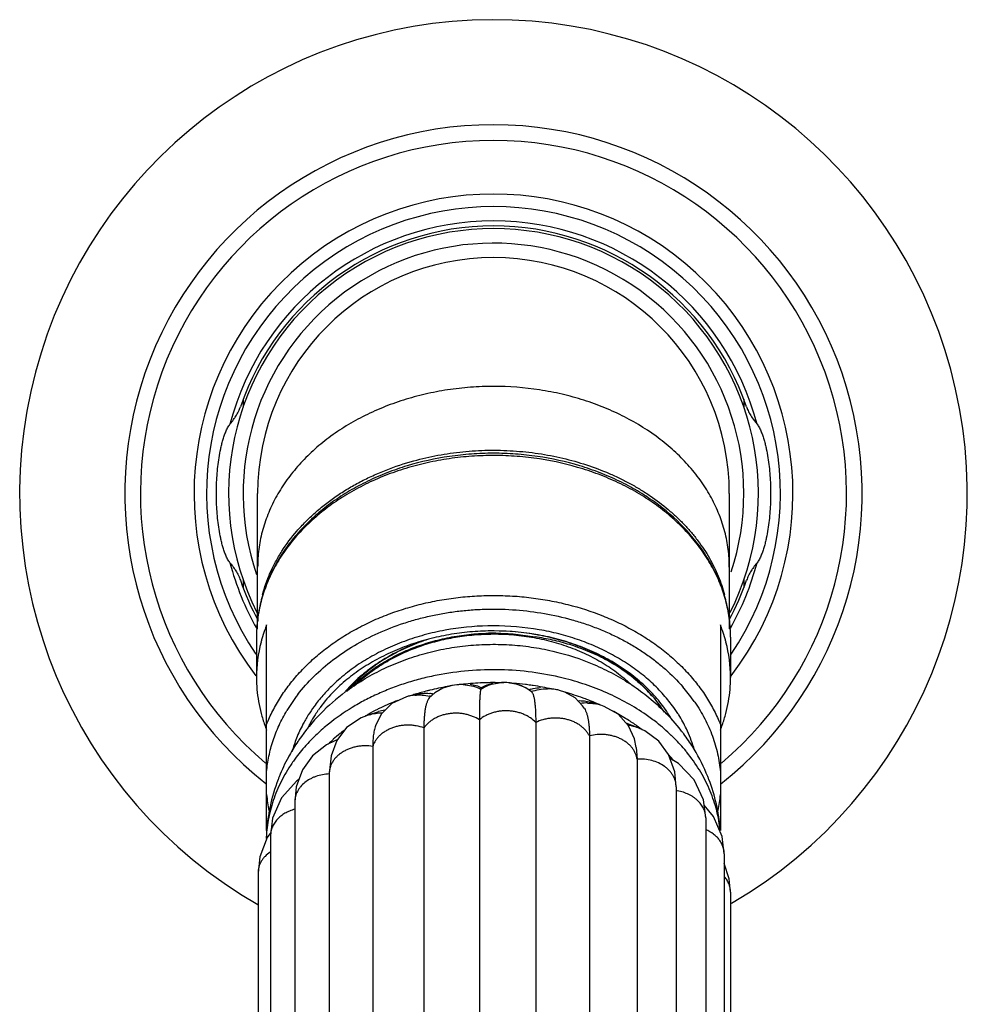
# Model space of a CAD drawing. Units: inches. Extents: x 4.63 to 6.62, y 0.5 to 7.58.
# Drawn here: x 4.64 to 6.6, y 5.55 to 7.58 of the extents above; entities that cross this region are included whole.
import ezdxf

# ---------------------------------------------------------------- set-up
doc = ezdxf.new("R2010")
doc.units = ezdxf.units.IN
doc.header["$LTSCALE"] = 0.64311
doc.header["$MEASUREMENT"] = 0
doc.layers.get('0').update_dxf_attribs({"linetype": 'CONTINUOUS'})

msp = doc.modelspace()

# ---------------------------------------------------------------- linework, layer by layer
at = {"color": 7, "linetype": 'CONTINUOUS'}
for p, q in [((5.1038, 6.7996), (5.1038, 6.7831)), ((6.1388, 6.7996), (6.1388, 6.7831)), ((6.158, 6.7585), (6.1661, 6.748)), ((5.1338, 6.3252), (5.1338, 6.6047)), ((6.1088, 6.6047), (6.1088, 6.3252)), ((5.1038, 6.4262), (5.1038, 6.4097)), ((6.1388, 6.4262), (6.1388, 6.4097)), ((5.1523, 5.9083), (5.1523, 6.333)), ((6.0903, 6.333), (6.0903, 5.9083)), ((5.1313, 6.3078), (5.1313, 6.2243)), ((6.1113, 6.3078), (6.1113, 6.2243)), ((5.5002, 6.1927), (5.4886, 6.182)), ((5.5168, 6.2022), (5.5002, 6.1927)), ((5.5302, 6.2067), (5.5168, 6.2022)), ((5.5302, 6.2067), (5.5302, 6.2067)), ((5.6886, 6.2027), (5.6867, 6.2037)), ((5.6998, 6.1949), (5.6885, 6.2027)), ((5.4418, 6.1847), (5.411, 6.1703)), ((5.8352, 6.1695), (5.8219, 6.1733)), ((5.8403, 6.168), (5.8406, 6.1679)), ((5.8428, 6.1673), (5.8406, 6.1679)), ((5.8422, 6.1675), (5.8428, 6.1673)), ((5.8503, 6.1647), (5.8431, 6.1672)), ((5.3839, 6.1537), (5.3623, 6.1466)), ((5.8793, 6.1482), (5.8503, 6.1647)), ((5.3478, 6.1409), (5.3177, 6.1207)), ((5.3621, 6.1465), (5.3478, 6.1409)), ((5.5921, 6.1368), (5.5921, 4.0156)), ((5.7086, 6.1312), (5.7086, 4.01)), ((5.9169, 6.1216), (5.8959, 6.1296)), ((5.3177, 6.1207), (5.2972, 6.094)), ((5.4774, 6.1201), (5.4774, 3.9989)), ((5.9339, 6.1139), (5.917, 6.1216)), ((5.9632, 6.0924), (5.9339, 6.1139)), ((5.2932, 6.0934), (5.2763, 6.0849)), ((5.2986, 6.0958), (5.2933, 6.0935)), ((5.8196, 6.1036), (5.8196, 3.9824)), ((5.9164, 6.0797), (5.9125, 6.0973)), ((5.9834, 6.0652), (5.9632, 6.0924)), ((5.2763, 6.0849), (5.247, 6.0622)), ((5.3718, 6.082), (5.3718, 3.9608)), ((5.9164, 6.0797), (5.9182, 6.0557)), ((5.247, 6.0622), (5.2262, 6.0337)), ((5.9182, 6.0557), (5.9182, 3.9345)), ((6.004, 6.0463), (5.9862, 6.0571)), ((5.2818, 6.0257), (5.2818, 3.9045)), ((5.2189, 6.0134), (5.215, 6.0107)), ((5.9988, 5.9984), (5.9988, 3.8772)), ((5.2106, 5.9676), (5.2106, 3.8464)), ((6.06, 5.934), (6.0552, 5.9717)), ((6.0761, 5.9371), (6.0567, 5.9601)), ((6.06, 5.934), (6.06, 3.8127)), ((6.0938, 5.8956), (6.0761, 5.9371)), ((5.1612, 5.9036), (5.1537, 5.8934)), ((5.1605, 5.8978), (5.1605, 3.7766)), ((6.0983, 5.8599), (6.0938, 5.8956)), ((6.0983, 5.8599), (6.0983, 3.7386)), ((5.1346, 5.8206), (5.1346, 3.6994)), ((6.1113, 5.7808), (6.1113, 3.6918))]:
    msp.add_line(p, q, dxfattribs=at)
at = {"color": 9, "linetype": 'CONTINUOUS'}
msp.add_line((5.5302, 6.2067), (5.5339, 6.2076), dxfattribs=at)
at = {"color": 7, "linetype": 'CONTINUOUS'}
for points in [[(5.7899, 6.1821), (5.7688, 6.194), (5.7581, 6.1976)], [(5.411, 6.1703), (5.3897, 6.1491), (5.3782, 6.1268)], [(5.8093, 6.1604), (5.8056, 6.1661), (5.7899, 6.1821)], [(5.9125, 6.0973), (5.9003, 6.1246), (5.8793, 6.1482)], [(5.2972, 6.094), (5.2856, 6.0626), (5.2818, 6.0257)], [(5.9988, 5.9983), (5.9959, 6.0296), (5.9834, 6.0652)], [(6.0552, 5.9717), (6.0364, 6.0128), (6.004, 6.0463)], [(5.2262, 6.0337), (5.2136, 5.9985), (5.2106, 5.9676)], [(5.215, 6.0107), (5.1832, 5.9755), (5.1648, 5.9335), (5.1605, 5.8978)], [(5.1537, 5.8934), (5.1384, 5.8537), (5.1346, 5.8206)], [(6.1113, 5.7808), (6.1088, 5.8082), (6.0983, 5.8399)]]:
    msp.add_lwpolyline(points, dxfattribs=at)
for centre, radius, start, end in [((5.6213, 6.6047), 0.9794, 300.1513, 240.1718), ((5.6213, 6.6047), 0.619, 322.5141, 217.4861), ((5.6213, 6.6047), 0.593, 325.9742, 214.0263), ((5.6213, 6.6047), 0.5475, 333.2759, 206.7032), ((5.6213, 6.6047), 0.553, 18.8986, 161.1014), ((5.6213, 6.6047), 0.4875, 0, 180), ((5.6213, 6.6047), 0.553, 198.8986, 208.3529), ((5.6213, 6.6047), 0.553, 331.8281, 341.1014), ((5.4285, 6.3077), 0.2971, 174.6088, 176.9848), ((5.4416, 6.2187), 0.311, 158.4449, 160.6676), ((5.8018, 6.219), 0.3102, 19.3297, 21.5578), ((5.8145, 6.3077), 0.2968, 3.0142, 5.3929), ((5.426, 6.3078), 0.2947, 177.4686, 179.9978), ((5.4271, 6.3078), 0.2958, 176.9868, 177.4693), ((5.4364, 6.2206), 0.3055, 160.6684, 164.124), ((5.6202, 5.798), 0.5226, 81.1294, 91.0657), ((5.6213, 5.8303), 0.4857, 89.4618, 91.2347), ((5.6226, 5.8157), 0.5048, 80.1857, 81.0867), ((5.8074, 6.2209), 0.3043, 15.8694, 19.3381), ((5.8156, 6.3078), 0.2958, 2.5307, 3.0136), ((5.8166, 6.3078), 0.2947, 0.0022, 2.5313), ((5.4223, 6.2241), 0.2909, 165.4111, 179.9635), ((5.4315, 6.222), 0.3004, 164.1333, 165.4683), ((5.8116, 6.2221), 0.3, 14.5321, 15.8676), ((5.8204, 6.2241), 0.2909, 0.0365, 14.5902), ((5.6668, 5.915), 0.3932, 61.1117, 63.096), ((5.5573, 5.989), 0.3163, 133.3178, 137.3404), ((5.5532, 6.1149), 0.0946, 99.9855, 104.0859), ((5.5537, 6.1118), 0.0978, 89.8778, 99.9667), ((5.6211, 5.6506), 0.5631, 92.7473, 96.8455), ((5.6213, 5.6475), 0.5661, 92.4904, 92.753), ((5.6213, 5.6459), 0.5678, 88.6899, 92.4895), ((5.6216, 5.6508), 0.5628, 83.3029, 85.7899), ((5.622, 5.6538), 0.5598, 83.0878, 83.3006), ((5.6222, 5.6556), 0.558, 81.8576, 83.0881), ((5.6226, 5.6583), 0.5552, 81.6731, 81.8565), ((5.6233, 5.6634), 0.5501, 77.5384, 81.6769), ((5.6997, 5.9631), 0.3348, 49.0013, 50.4148), ((5.7037, 5.9676), 0.3288, 47.4774, 49.0034), ((5.7154, 5.9799), 0.3118, 40.9069, 47.5419), ((5.5784, 5.8425), 0.4396, 126.8079, 135.7381), ((5.5497, 5.9961), 0.306, 137.3592, 139.4526), ((5.6109, 5.6964), 0.516, 107.0781, 108.2661), ((5.6138, 5.687), 0.5258, 104.2507, 107.0769), ((5.6158, 5.6796), 0.5335, 103.9682, 104.2592), ((5.6161, 5.6783), 0.5348, 103.6612, 103.9681), ((5.4813, 6.1145), 0.0772, 78.2647, 83.8735), ((5.6179, 5.6706), 0.5428, 99.7741, 103.6563), ((5.5521, 6.1196), 0.0899, 105.5827, 107.0044), ((5.5525, 6.1179), 0.0915, 104.1042, 105.5827), ((5.6817, 6.1572), 0.0966, 151.4799, 153.5985), ((5.7202, 6.1281), 0.0751, 106.6306, 109.9933), ((5.733, 6.1047), 0.0963, 83.8437, 84.5999), ((5.7331, 6.1054), 0.0955, 77.2632, 83.8594), ((5.7336, 6.1078), 0.0931, 74.7671, 77.2609), ((5.6308, 5.6938), 0.5187, 70.1966, 74.5164), ((5.5986, 5.7289), 0.4812, 111.3664, 115.9172), ((5.4667, 6.0959), 0.0922, 103.7504, 105.7183), ((5.467, 6.0949), 0.0932, 100.9964, 103.7477), ((5.6362, 5.7094), 0.5022, 68.9598, 70.1729), ((5.6382, 5.7145), 0.4968, 68.1614, 68.9582), ((5.6412, 5.722), 0.4887, 65.9407, 68.163), ((5.6448, 5.7301), 0.4798, 65.7047, 65.9329), ((5.5601, 5.8604), 0.4141, 135.7475, 145.4209), ((5.4933, 5.9921), 0.2864, 147.2453, 151.1811), ((5.4998, 5.9879), 0.2941, 146.0312, 147.249), ((5.5039, 5.9851), 0.2991, 144.8881, 146.0297), ((5.508, 5.9822), 0.3041, 143.6723, 144.8862), ((5.5813, 5.7624), 0.4435, 119.6828, 120.6371), ((5.5867, 5.7529), 0.4545, 116.8535, 119.6799), ((5.5921, 5.7423), 0.4664, 115.9271, 116.8661), ((5.408, 6.0806), 0.077, 98.723, 108.2239), ((5.6583, 5.7571), 0.4497, 58.3418, 62.4281), ((5.6872, 5.7871), 0.4382, 51.7022, 55.2221), ((5.6794, 5.8576), 0.4183, 38.0459, 44.9903), ((5.4853, 5.9965), 0.2773, 151.9349, 152.4949), ((5.4869, 5.9957), 0.279, 151.1999, 151.9347), ((5.6665, 5.7708), 0.4337, 57.9096, 58.3134), ((5.6676, 5.7727), 0.4315, 57.646, 57.9095), ((5.6722, 5.7798), 0.4231, 54.3913, 57.6518), ((5.7055, 5.8097), 0.4091, 46.1605, 51.7526), ((5.441, 6.2296), 0.3104, 199.4871, 201.5573), ((5.4834, 5.9975), 0.275, 152.4944, 153.8925), ((5.5462, 5.8118), 0.3829, 129.2078, 131.9508), ((5.5527, 5.8039), 0.393, 128.4096, 129.2198), ((5.5555, 5.8004), 0.3975, 127.7189, 128.4106), ((5.6811, 5.7924), 0.4076, 52.6385, 54.3747), ((5.6856, 5.8627), 0.4102, 37.3408, 38.0233), ((5.6863, 5.8632), 0.4094, 37.1346, 37.3406), ((5.6868, 5.8636), 0.4087, 36.6703, 37.1347), ((5.6904, 5.8662), 0.4042, 31.9247, 36.6749), ((5.801, 6.2299), 0.3111, 338.4451, 340.5106), ((5.5453, 5.8707), 0.396, 146.0322, 150.7932), ((5.5514, 5.8667), 0.4032, 145.4597, 146.049), ((5.5376, 5.8212), 0.3701, 131.9465, 134.1434), ((5.7179, 5.8228), 0.3911, 44.8264, 46.1429), ((5.7304, 5.8349), 0.3737, 39.3424, 44.8717), ((5.5044, 5.8416), 0.3634, 138.2482, 143.873), ((5.5132, 5.8339), 0.375, 137.8883, 138.2645), ((5.7393, 5.8423), 0.3622, 38.9408, 39.3266), ((5.6961, 5.8699), 0.3974, 31.221, 31.9098), ((5.7046, 5.8748), 0.3877, 21.9119, 31.2527), ((5.5365, 5.8755), 0.386, 151.4728, 158.1424), ((5.5404, 5.8735), 0.3903, 150.7988, 151.4836), ((5.7291, 5.8439), 0.337, 38.2853, 40.7921), ((5.5249, 5.8797), 0.3736, 159.019, 177.0794), ((5.5335, 5.8767), 0.3827, 158.1467, 159.0586), ((5.7094, 5.8768), 0.3825, 20.9155, 21.8929), ((5.7184, 5.8799), 0.373, 4.6548, 20.9722), ((5.4273, 5.8803), 0.276, 176.1573, 177.6837)]:
    msp.add_arc(centre, radius, start, end, dxfattribs=at)
at = {"color": 9, "linetype": 'CONTINUOUS'}
for centre, radius, start, end in [((5.6213, 6.6047), 0.7622, 308.063, 231.892), ((5.6213, 6.6047), 0.7298, 310.2162, 229.7838), ((5.6213, 6.6047), 0.5633, 14.7397, 165.2603), ((5.6213, 6.6047), 0.5175, 341.7474, 198.8759), ((5.6213, 6.6047), 0.5633, 194.7397, 209.723), ((5.6213, 6.6047), 0.5633, 330.3673, 345.2603), ((5.6213, 5.7781), 0.5531, 90.0004, 91.2156), ((5.6216, 5.7827), 0.5485, 80.1025, 90.0301), ((5.418, 6.3078), 0.2867, 177.4025, 179.9979), ((5.419, 6.3078), 0.2877, 176.8791, 177.4032), ((5.6214, 5.7965), 0.5241, 80.4231, 91.1895), ((5.8246, 6.3078), 0.2867, 0.0006, 2.5994), ((5.54, 5.9474), 0.3622, 132.1937, 133.8541), ((5.5539, 6.1124), 0.0972, 84.5716, 94.7512), ((5.4841, 5.9821), 0.3381, 142.2791, 149.0799), ((5.4676, 6.0947), 0.0936, 95.55, 104.0813), ((5.6496, 6.1339), 0.0791, 60.5066, 62.0971), ((5.7326, 6.1051), 0.096, 79.6791, 89.9498), ((5.7415, 5.9695), 0.3592, 35.2397, 41.0239), ((5.4693, 6.0972), 0.091, 75.2549, 77.3066), ((5.8141, 6.0744), 0.0973, 88.9265, 97.6711), ((5.8153, 6.0804), 0.0911, 74.0699, 78.826), ((5.7329, 5.9752), 0.3211, 36.421, 39.2759), ((5.7554, 5.9798), 0.3419, 34.434, 35.1827), ((5.4897, 5.989), 0.2968, 147.8493, 150.1077), ((5.4996, 5.9826), 0.3085, 143.888, 147.8262), ((5.3898, 6.063), 0.088, 106.9282, 108.2031), ((5.7426, 5.9931), 0.2864, 30.7475, 34.476), ((5.7435, 5.9829), 0.3081, 32.8778, 36.4367), ((5.749, 5.9865), 0.3014, 32.4241, 32.8713), ((5.7502, 5.9873), 0.3, 32.1492, 32.424), ((5.7597, 5.993), 0.2889, 25.6787, 32.1988), ((5.7479, 5.9963), 0.2802, 30.1031, 30.7412), ((5.7757, 6.0005), 0.2713, 16.944, 25.7164), ((5.4616, 6.0023), 0.2656, 158.6673, 164.9041), ((5.3274, 6.0146), 0.0859, 109.795, 113.3677), ((5.7852, 6.0036), 0.2613, 16.37, 16.891), ((5.4315, 6.0062), 0.2801, 184.9033, 191.7862), ((5.8128, 6.006), 0.2786, 348.2637, 355.1158)]:
    msp.add_arc(centre, radius, start, end, dxfattribs=at)
for points, knots in [([(6.1088, 6.4526), (6.1088, 6.4648), (6.1073, 6.4894), (6.1002, 6.5258), (6.0885, 6.5615), (6.0723, 6.5961), (6.0517, 6.6293), (6.027, 6.6607), (5.9985, 6.6902), (5.955, 6.7268), (5.9118, 6.7537), (5.8721, 6.773), (5.8443, 6.7851), (5.8081, 6.7982), (5.763, 6.8105), (5.701, 6.8224), (5.6375, 6.8272), (5.5739, 6.8249), (5.5265, 6.8195), (5.4801, 6.8107), (5.4351, 6.7984), (5.3918, 6.7827), (5.3507, 6.7639), (5.3122, 6.7421), (5.2766, 6.7175), (5.2444, 6.6904), (5.2158, 6.6609), (5.1911, 6.6294), (5.1705, 6.5962), (5.1569, 6.5672), (5.1483, 6.5435), (5.1413, 6.5197), (5.1354, 6.4894), (5.1338, 6.4648), (5.1338, 6.4526)], [0, 0, 0, 0, 0.026993, 0.054192, 0.08174, 0.109785, 0.138453, 0.167836, 0.197993, 0.228956, 0.293196, 0.30974, 0.326452, 0.36032, 0.394708, 0.4295, 0.499735, 0.534953, 0.570032, 0.604837, 0.639246, 0.673144, 0.706425, 0.738997, 0.770799, 0.801792, 0.831974, 0.861383, 0.890086, 0.918175, 0.93203, 0.945776, 0.973, 1, 1, 1, 1]), ([(6.111, 6.3208), (6.1105, 6.3328), (6.1079, 6.3569), (6.0995, 6.3924), (6.0867, 6.4271), (6.0697, 6.4607), (6.0485, 6.4929), (6.0234, 6.5233), (5.9947, 6.5518), (5.9626, 6.578), (5.9273, 6.6017), (5.8893, 6.6228), (5.8488, 6.6409), (5.7917, 6.6612), (5.7317, 6.6749), (5.6701, 6.6819), (5.6233, 6.6838), (5.5765, 6.6822), (5.53, 6.6772), (5.4844, 6.6688), (5.44, 6.6572), (5.3973, 6.6423), (5.3632, 6.6273), (5.3372, 6.6138), (5.3184, 6.603), (5.3003, 6.5916), (5.2772, 6.5755), (5.2504, 6.554), (5.226, 6.5302), (5.2084, 6.5102), (5.1923, 6.4898), (5.1745, 6.4633), (5.1571, 6.4297), (5.144, 6.395), (5.1352, 6.3595), (5.1324, 6.3354), (5.1318, 6.3235)], [0, 0, 0, 0, 0.026954, 0.054153, 0.081735, 0.109838, 0.138573, 0.168018, 0.198226, 0.229219, 0.260991, 0.293507, 0.326704, 0.360497, 0.429416, 0.464366, 0.499456, 0.534554, 0.569525, 0.60424, 0.638583, 0.672443, 0.70572, 0.722113, 0.738328, 0.754359, 0.770198, 0.80128, 0.83157, 0.84643, 0.861104, 0.88992, 0.918107, 0.945766, 0.973019, 1, 1, 1, 1]), ([(5.1523, 6.1273), (5.1561, 6.1369), (5.1648, 6.156), (5.1805, 6.1834), (5.1991, 6.2099), (5.2204, 6.235), (5.2442, 6.2588), (5.2704, 6.2811), (5.2988, 6.3017), (5.3292, 6.3205), (5.3615, 6.3373), (5.3955, 6.3522), (5.4309, 6.3649), (5.4675, 6.3754), (5.505, 6.3836), (5.5434, 6.3896), (5.5822, 6.3931), (5.6212, 6.3943), (5.6603, 6.3932), (5.6991, 6.3896), (5.7374, 6.3837), (5.7872, 6.3728), (5.8354, 6.3573), (5.881, 6.3374), (5.9133, 6.3205), (5.9438, 6.3018), (5.9722, 6.2812), (5.9984, 6.2589), (6.0222, 6.2351), (6.0435, 6.2099), (6.0621, 6.1835), (6.0779, 6.156), (6.0865, 6.1369), (6.0903, 6.1273)], [0, 0, 0, 0, 0.027168, 0.054846, 0.083074, 0.111887, 0.141315, 0.171374, 0.202063, 0.233368, 0.26526, 0.297693, 0.330611, 0.363948, 0.397627, 0.431569, 0.465689, 0.499902, 0.534117, 0.568244, 0.602196, 0.635887, 0.70214, 0.734594, 0.766505, 0.797828, 0.828538, 0.858616, 0.888065, 0.916898, 0.945141, 0.972829, 1, 1, 1, 1]), ([(5.2167, 6.1889), (5.2269, 6.2022), (5.2497, 6.2277), (5.2891, 6.2617), (5.3338, 6.2917), (5.383, 6.3171), (5.4269, 6.3341), (5.4635, 6.3451), (5.4917, 6.3521), (5.5205, 6.3576), (5.5496, 6.3618), (5.5791, 6.3646), (5.6186, 6.3663), (5.6679, 6.365), (5.7264, 6.3576), (5.774, 6.3468), (5.8108, 6.3355), (5.8376, 6.3257), (5.8635, 6.3146), (5.8884, 6.3023), (5.9123, 6.2888), (5.935, 6.2742), (5.9565, 6.2585), (5.9831, 6.2364), (6.0014, 6.2181), (6.0125, 6.2053)], [0, 0, 0, 0, 0.056322, 0.114589, 0.174797, 0.236827, 0.300457, 0.332792, 0.365407, 0.398256, 0.431288, 0.464452, 0.497694, 0.564173, 0.63031, 0.695683, 0.727973, 0.75993, 0.791516, 0.822697, 0.853442, 0.883727, 0.913536, 0.942857, 1, 1, 1, 1]), ([(5.6096, 6.3311), (5.58, 6.3305), (5.5357, 6.326), (5.4784, 6.3129), (5.4371, 6.2997), (5.3979, 6.2833), (5.3611, 6.2638), (5.3272, 6.2415), (5.3065, 6.2246), (5.2967, 6.2158)], [0, 0, 0, 0, 0.261344, 0.390426, 0.517659, 0.64257, 0.764775, 0.883974, 1, 1, 1, 1]), ([(5.9787, 6.1553), (5.9718, 6.1653), (5.9565, 6.1849), (5.93, 6.2117), (5.8998, 6.2361), (5.8664, 6.2579), (5.8364, 6.2735), (5.8111, 6.2845), (5.7848, 6.2945), (5.7507, 6.305), (5.7227, 6.3109), (5.7086, 6.3133)], [0, 0, 0, 0, 0.113814, 0.230983, 0.351603, 0.475627, 0.602868, 0.667616, 0.733029, 0.86556, 1, 1, 1, 1]), ([(5.9815, 6.1785), (5.974, 6.1876), (5.9578, 6.2054), (5.9306, 6.2297), (5.9004, 6.2519), (5.8675, 6.2717), (5.8323, 6.2889), (5.795, 6.3034), (5.7561, 6.315), (5.7294, 6.3207), (5.7159, 6.3231)], [0, 0, 0, 0, 0.115022, 0.233131, 0.354338, 0.478546, 0.605553, 0.735054, 0.866684, 1, 1, 1, 1]), ([(5.2891, 6.2086), (5.2819, 6.2018), (5.2684, 6.1876), (5.2561, 6.1723), (5.2504, 6.1645)], [0, 0, 0, 0, 0.505458, 1, 1, 1, 1]), ([(5.5631, 6.2092), (5.5688, 6.2087), (5.5798, 6.2067), (5.5903, 6.2027), (5.5952, 6.2002)], [0, 0, 0, 0, 0.507975, 1, 1, 1, 1]), ([(5.5952, 6.2002), (5.5996, 6.2031), (5.6094, 6.2081), (5.62, 6.2112), (5.6254, 6.2122)], [0, 0, 0, 0, 0.489527, 1, 1, 1, 1]), ([(5.6254, 6.2122), (5.6268, 6.2125), (5.6325, 6.2135), (5.6382, 6.2139), (5.6425, 6.214)], [0, 0, 0, 0, 0.248708, 1, 1, 1, 1]), ([(5.6547, 6.2134), (5.6604, 6.2128), (5.6714, 6.2106), (5.6818, 6.2064), (5.6866, 6.2038)], [0, 0, 0, 0, 0.508535, 1, 1, 1, 1]), ([(5.4586, 6.1878), (5.4637, 6.1883), (5.4741, 6.1885), (5.4843, 6.1871), (5.4893, 6.186)], [0, 0, 0, 0, 0.501639, 1, 1, 1, 1]), ([(5.6995, 6.1952), (5.7047, 6.1971), (5.7157, 6.2001), (5.727, 6.2011), (5.7327, 6.2011)], [0, 0, 0, 0, 0.494765, 1, 1, 1, 1]), ([(5.8159, 6.1716), (5.8173, 6.1716), (5.8231, 6.1714), (5.8288, 6.1706), (5.833, 6.1698)], [0, 0, 0, 0, 0.251219, 1, 1, 1, 1]), ([(6.0374, 6.1731), (6.045, 6.1622), (6.0586, 6.1396), (6.0745, 6.1038), (6.0854, 6.0669), (6.0893, 6.0418), (6.0903, 6.0292)], [0, 0, 0, 0, 0.257361, 0.508949, 0.756093, 1, 1, 1, 1]), ([(5.1523, 6.0292), (5.1533, 6.0401), (5.1565, 6.062), (5.1651, 6.0943), (5.1776, 6.1258), (5.1882, 6.1459), (5.1941, 6.1558)], [0, 0, 0, 0, 0.245018, 0.492737, 0.744061, 1, 1, 1, 1]), ([(5.3642, 6.1472), (5.3686, 6.1485), (5.3776, 6.1506), (5.3869, 6.1513), (5.3915, 6.1513)], [0, 0, 0, 0, 0.496308, 1, 1, 1, 1]), ([(5.5921, 6.1368), (5.5877, 6.1397), (5.5806, 6.1433), (5.5706, 6.1467), (5.5627, 6.1487), (5.5545, 6.15), (5.5462, 6.1506), (5.5378, 6.1504), (5.5295, 6.1496), (5.5214, 6.148), (5.5136, 6.1458), (5.5061, 6.1429), (5.4991, 6.1394), (5.4927, 6.1354), (5.485, 6.1293), (5.4801, 6.124), (5.4774, 6.1201)], [0, 0, 0, 0, 0.123141, 0.18684, 0.251558, 0.317001, 0.382882, 0.448902, 0.514719, 0.579983, 0.644349, 0.70752, 0.769288, 0.829523, 0.888114, 1, 1, 1, 1]), ([(5.7086, 6.1312), (5.7053, 6.1348), (5.6996, 6.1397), (5.691, 6.1449), (5.6839, 6.1483), (5.6764, 6.1511), (5.6685, 6.1533), (5.6604, 6.1547), (5.6521, 6.1555), (5.6437, 6.1555), (5.6354, 6.1549), (5.6273, 6.1535), (5.6194, 6.1514), (5.6118, 6.1487), (5.6024, 6.1443), (5.596, 6.1401), (5.5921, 6.1368)], [0, 0, 0, 0, 0.115232, 0.175453, 0.237179, 0.300225, 0.364395, 0.429438, 0.495027, 0.560802, 0.626402, 0.691486, 0.755771, 0.81901, 0.880956, 1, 1, 1, 1]), ([(5.2324, 6.1369), (5.2307, 6.1338), (5.2239, 6.1215), (5.218, 6.1087), (5.2142, 6.099)], [0, 0, 0, 0, 0.252567, 1, 1, 1, 1]), ([(5.8196, 6.1036), (5.8186, 6.1056), (5.8163, 6.1096), (5.812, 6.1151), (5.807, 6.1202), (5.8013, 6.1249), (5.7949, 6.129), (5.788, 6.1326), (5.7805, 6.1355), (5.7727, 6.1378), (5.7647, 6.1395), (5.7564, 6.1404), (5.7481, 6.1407), (5.7397, 6.1402), (5.7315, 6.139), (5.721, 6.1365), (5.7134, 6.1336), (5.7086, 6.1312)], [0, 0, 0, 0, 0.053925, 0.109386, 0.166507, 0.225319, 0.285801, 0.347901, 0.411474, 0.476262, 0.541954, 0.608219, 0.674734, 0.741194, 0.807286, 0.87268, 1, 1, 1, 1]), ([(5.8991, 6.1263), (5.9006, 6.1261), (5.9067, 6.125), (5.9126, 6.1232), (5.9169, 6.1216)], [0, 0, 0, 0, 0.253129, 1, 1, 1, 1]), ([(5.4774, 6.1201), (5.4723, 6.122), (5.4643, 6.1241), (5.4534, 6.1256), (5.4451, 6.126), (5.4368, 6.1257), (5.4285, 6.1246), (5.4205, 6.1229), (5.4127, 6.1205), (5.4054, 6.1175), (5.3985, 6.1138), (5.3922, 6.1096), (5.3865, 6.1049), (5.3816, 6.0997), (5.3774, 6.0941), (5.3741, 6.0882), (5.3724, 6.0841), (5.3718, 6.082)], [0, 0, 0, 0, 0.131452, 0.198439, 0.265765, 0.333079, 0.400053, 0.466395, 0.531809, 0.596, 0.658704, 0.719722, 0.778986, 0.836536, 0.892448, 0.946859, 1, 1, 1, 1]), ([(5.9182, 6.0557), (5.9179, 6.0578), (5.9169, 6.0621), (5.9146, 6.0682), (5.9114, 6.0742), (5.9073, 6.0798), (5.9025, 6.085), (5.8969, 6.0898), (5.8907, 6.0941), (5.8839, 6.0978), (5.8766, 6.1009), (5.8689, 6.1034), (5.8609, 6.1052), (5.8526, 6.1063), (5.8443, 6.1067), (5.8332, 6.1063), (5.825, 6.105), (5.8196, 6.1036)], [0, 0, 0, 0, 0.052923, 0.106739, 0.161781, 0.218292, 0.276452, 0.336404, 0.398175, 0.46164, 0.526599, 0.592809, 0.660015, 0.727952, 0.796294, 0.864679, 1, 1, 1, 1]), ([(5.3718, 6.082), (5.3663, 6.0829), (5.358, 6.0834), (5.347, 6.0828), (5.3388, 6.0816), (5.3309, 6.0798), (5.3233, 6.0772), (5.3161, 6.0741), (5.3094, 6.0703), (5.3032, 6.066), (5.2977, 6.0613), (5.2929, 6.0561), (5.289, 6.0505), (5.2858, 6.0445), (5.2835, 6.0384), (5.2821, 6.0321), (5.2818, 6.0278), (5.2818, 6.0257)], [0, 0, 0, 0, 0.138577, 0.208016, 0.277027, 0.34526, 0.412408, 0.478248, 0.542587, 0.60525, 0.666115, 0.725143, 0.782452, 0.838287, 0.892926, 0.946698, 1, 1, 1, 1]), ([(5.9988, 5.9984), (5.9988, 6.0003), (5.9986, 6.0043), (5.9974, 6.0102), (5.9954, 6.0159), (5.9927, 6.0215), (5.9892, 6.0267), (5.9851, 6.0317), (5.9803, 6.0364), (5.973, 6.0421), (5.9626, 6.0481), (5.9486, 6.053), (5.9336, 6.0557), (5.9233, 6.056), (5.9182, 6.0557)], [0, 0, 0, 0, 0.053768, 0.107929, 0.162826, 0.218776, 0.276083, 0.334977, 0.395544, 0.457782, 0.586852, 0.721488, 0.859989, 1, 1, 1, 1]), ([(5.2818, 6.025), (5.2771, 6.0248), (5.2678, 6.0238), (5.2565, 6.0208), (5.248, 6.0174), (5.2401, 6.0135), (5.2312, 6.0076), (5.2237, 6.0004), (5.2189, 5.994), (5.2159, 5.989), (5.2135, 5.9839), (5.2119, 5.9785), (5.2108, 5.9731), (5.2106, 5.9695), (5.2106, 5.9676)], [0, 0, 0, 0, 0.140839, 0.279126, 0.346774, 0.41312, 0.541284, 0.663349, 0.722193, 0.779632, 0.835836, 0.891086, 0.945702, 1, 1, 1, 1]), ([(6.06, 5.934), (6.06, 5.9373), (6.0592, 5.9441), (6.0557, 5.9539), (6.0501, 5.963), (6.0439, 5.9697), (6.0381, 5.9746), (6.0333, 5.978), (6.0281, 5.981), (6.0207, 5.9846), (6.0107, 5.9882), (6.0024, 5.9899), (5.9981, 5.9905)], [0, 0, 0, 0, 0.109931, 0.222147, 0.338599, 0.4603, 0.52334, 0.587845, 0.653778, 0.721035, 0.858841, 1, 1, 1, 1]), ([(5.2104, 5.9519), (5.2069, 5.951), (5.1999, 5.9486), (5.1902, 5.9439), (5.1829, 5.939), (5.1777, 5.9345), (5.1731, 5.9299), (5.1682, 5.9236), (5.1638, 5.9154), (5.1615, 5.9081), (5.1606, 5.9023), (5.1605, 5.8993), (5.1605, 5.8978)], [0, 0, 0, 0, 0.140664, 0.277334, 0.409186, 0.473179, 0.535835, 0.657296, 0.774379, 0.888075, 0.944159, 1, 1, 1, 1]), ([(6.0983, 5.8599), (6.0983, 5.8624), (6.0978, 5.8675), (6.0959, 5.8749), (6.0926, 5.8821), (6.0882, 5.8889), (6.0827, 5.8952), (6.0738, 5.9028), (6.066, 5.9073), (6.0604, 5.9097)], [0, 0, 0, 0, 0.114226, 0.229893, 0.348097, 0.469755, 0.595661, 0.726193, 1, 1, 1, 1]), ([(5.1597, 5.8635), (5.1559, 5.8609), (5.1506, 5.8564), (5.1447, 5.8496), (5.1411, 5.8442), (5.1382, 5.8386), (5.1362, 5.8327), (5.1349, 5.8267), (5.1346, 5.8226), (5.1346, 5.8206)], [0, 0, 0, 0, 0.268506, 0.397356, 0.522659, 0.644859, 0.764654, 0.882779, 1, 1, 1, 1]), ([(6.1113, 5.7808), (6.1113, 5.7836), (6.1108, 5.7893), (6.1083, 5.7976), (6.1043, 5.8055), (6.1007, 5.8103), (6.0988, 5.8126)], [0, 0, 0, 0, 0.241818, 0.486986, 0.738902, 1, 1, 1, 1])]:
    msp.add_open_spline(points, degree=3, knots=knots, dxfattribs=at)
at = {"color": 7, "linetype": 'CONTINUOUS'}
for points, knots in [([(5.0928, 6.7714), (5.0933, 6.7724), (5.0953, 6.7764), (5.0971, 6.7806), (5.0981, 6.7838)], [0, 0, 0, 0, 0.251817, 1, 1, 1, 1]), ([(6.1445, 6.7838), (6.1449, 6.7827), (6.1464, 6.7785), (6.1483, 6.7744), (6.1499, 6.7714)], [0, 0, 0, 0, 0.248951, 1, 1, 1, 1]), ([(5.0766, 6.748), (5.0774, 6.7489), (5.0805, 6.7527), (5.0834, 6.7566), (5.0855, 6.7596)], [0, 0, 0, 0, 0.255194, 1, 1, 1, 1]), ([(5.0855, 6.7596), (5.0862, 6.7606), (5.0888, 6.7644), (5.0912, 6.7684), (5.0928, 6.7714)], [0, 0, 0, 0, 0.254667, 1, 1, 1, 1]), ([(6.1499, 6.7714), (6.1505, 6.7703), (6.1529, 6.7659), (6.1557, 6.7616), (6.158, 6.7585)], [0, 0, 0, 0, 0.245378, 1, 1, 1, 1]), ([(5.0485, 6.6047), (5.0485, 6.6109), (5.0487, 6.6232), (5.0497, 6.6418), (5.0514, 6.6603), (5.0539, 6.6787), (5.0566, 6.6939), (5.0594, 6.706), (5.0614, 6.7134), (5.0632, 6.7193), (5.0646, 6.7237), (5.0662, 6.728), (5.0679, 6.7323), (5.0697, 6.7365), (5.0717, 6.7406), (5.074, 6.7444), (5.0757, 6.7468), (5.0766, 6.748)], [0, 0, 0, 0, 0.125647, 0.251297, 0.376938, 0.50256, 0.628115, 0.690876, 0.753538, 0.784794, 0.815984, 0.847113, 0.878197, 0.909264, 0.940158, 0.970495, 1, 1, 1, 1]), ([(6.1661, 6.748), (6.167, 6.7468), (6.1687, 6.7444), (6.1709, 6.7406), (6.173, 6.7365), (6.1748, 6.7323), (6.1765, 6.728), (6.1781, 6.7237), (6.1795, 6.7193), (6.1813, 6.7134), (6.1833, 6.706), (6.186, 6.6939), (6.1888, 6.6787), (6.1913, 6.6603), (6.1929, 6.6418), (6.1939, 6.6232), (6.1942, 6.6109), (6.1942, 6.6047)], [0, 0, 0, 0, 0.029506, 0.059844, 0.090737, 0.1218, 0.152883, 0.184011, 0.215202, 0.246459, 0.309122, 0.371883, 0.497438, 0.623061, 0.748702, 0.874352, 1, 1, 1, 1]), ([(6.11, 6.3356), (6.1089, 6.3476), (6.1061, 6.3655), (6.1003, 6.389), (6.0929, 6.4124), (6.0811, 6.441), (6.0567, 6.4854), (6.0161, 6.537), (5.9652, 6.5806), (5.919, 6.6106), (5.8813, 6.6308), (5.8415, 6.6481), (5.7855, 6.6673), (5.7269, 6.6803), (5.6669, 6.6868), (5.6213, 6.6884), (5.5758, 6.6868), (5.5158, 6.6803), (5.4571, 6.6673), (5.4012, 6.6481), (5.3613, 6.6307), (5.3237, 6.6106), (5.2886, 6.5878), (5.2564, 6.5625), (5.2274, 6.535), (5.2017, 6.5054), (5.1797, 6.474), (5.1615, 6.441), (5.1497, 6.4124), (5.1424, 6.389), (5.1366, 6.3655), (5.1338, 6.3476), (5.1326, 6.3356)], [0, 0, 0, 0, 0.027434, 0.041242, 0.055125, 0.083163, 0.111676, 0.170389, 0.231782, 0.263537, 0.295943, 0.328947, 0.362478, 0.430717, 0.465265, 0.499931, 0.534596, 0.569144, 0.637382, 0.670913, 0.703916, 0.736322, 0.768077, 0.79915, 0.829535, 0.859246, 0.888325, 0.916837, 0.944875, 0.958758, 0.972566, 1, 1, 1, 1]), ([(5.4564, 6.6721), (5.4729, 6.6767), (5.5065, 6.6844), (5.5579, 6.6917), (5.61, 6.6948), (5.6622, 6.6935), (5.7139, 6.6881), (5.7646, 6.6784), (5.8136, 6.6646), (5.8529, 6.6498), (5.8829, 6.636), (5.9046, 6.6249), (5.9255, 6.6128), (5.9519, 6.5957), (5.9767, 6.5769), (5.9996, 6.5565), (6.0156, 6.5407), (6.0304, 6.5242), (6.044, 6.5071), (6.0565, 6.4895), (6.0713, 6.4655), (6.0837, 6.4404), (6.0934, 6.4146), (6.0974, 6.4015), (6.0991, 6.395)], [0, 0, 0, 0, 0.066627, 0.133949, 0.201661, 0.269441, 0.336972, 0.403938, 0.470047, 0.535031, 0.567038, 0.598683, 0.629945, 0.660806, 0.721264, 0.750868, 0.780049, 0.808811, 0.837166, 0.86513, 0.89272, 0.94688, 0.973552, 1, 1, 1, 1]), ([(5.1436, 6.3949), (5.1457, 6.4028), (5.1505, 6.4184), (5.1596, 6.4414), (5.1707, 6.4638), (5.188, 6.4931), (5.2089, 6.5209), (5.2328, 6.5467), (5.2525, 6.5653), (5.2737, 6.5829), (5.2963, 6.5994), (5.3203, 6.6148), (5.3455, 6.6289), (5.3718, 6.6418), (5.4085, 6.6573), (5.437, 6.6668), (5.4564, 6.6721)], [0, 0, 0, 0, 0.055794, 0.112176, 0.169273, 0.227199, 0.345811, 0.406679, 0.468608, 0.531608, 0.59567, 0.660771, 0.726876, 0.793929, 0.861861, 1, 1, 1, 1]), ([(5.0766, 6.4614), (5.0757, 6.4625), (5.074, 6.4649), (5.0717, 6.4688), (5.0697, 6.4728), (5.0679, 6.477), (5.0662, 6.4813), (5.0646, 6.4856), (5.0632, 6.49), (5.0614, 6.4959), (5.0594, 6.5034), (5.0566, 6.5154), (5.0539, 6.5306), (5.0514, 6.5491), (5.0497, 6.5675), (5.0487, 6.5861), (5.0485, 6.5985), (5.0485, 6.6047)], [0, 0, 0, 0, 0.029505, 0.059843, 0.090737, 0.121801, 0.152884, 0.184013, 0.215204, 0.24646, 0.309123, 0.371883, 0.497439, 0.623061, 0.748702, 0.874353, 1, 1, 1, 1]), ([(6.1942, 6.6047), (6.1942, 6.5985), (6.1939, 6.5861), (6.1929, 6.5675), (6.1913, 6.5491), (6.1888, 6.5306), (6.186, 6.5154), (6.1833, 6.5034), (6.1813, 6.4959), (6.1795, 6.49), (6.1781, 6.4856), (6.1765, 6.4813), (6.1748, 6.477), (6.173, 6.4728), (6.1709, 6.4688), (6.1687, 6.4649), (6.167, 6.4625), (6.1661, 6.4614)], [0, 0, 0, 0, 0.125647, 0.251297, 0.376937, 0.502559, 0.628114, 0.690875, 0.753537, 0.784792, 0.815982, 0.847111, 0.878196, 0.909264, 0.940158, 0.970495, 1, 1, 1, 1]), ([(5.0766, 6.4614), (5.0774, 6.4604), (5.0805, 6.4566), (5.0834, 6.4527), (5.0855, 6.4497)], [0, 0, 0, 0, 0.255208, 1, 1, 1, 1]), ([(6.1661, 6.4614), (6.1653, 6.4604), (6.1622, 6.4566), (6.1593, 6.4527), (6.1572, 6.4497)], [0, 0, 0, 0, 0.255194, 1, 1, 1, 1]), ([(5.0855, 6.4497), (5.0862, 6.4487), (5.0888, 6.4449), (5.0912, 6.441), (5.0928, 6.4379)], [0, 0, 0, 0, 0.254647, 1, 1, 1, 1]), ([(5.0928, 6.4379), (5.0933, 6.4369), (5.0953, 6.4329), (5.0971, 6.4287), (5.0981, 6.4256)], [0, 0, 0, 0, 0.251822, 1, 1, 1, 1]), ([(6.1499, 6.4379), (6.1494, 6.4369), (6.1473, 6.4329), (6.1456, 6.4287), (6.1445, 6.4256)], [0, 0, 0, 0, 0.251817, 1, 1, 1, 1]), ([(6.1572, 6.4497), (6.1565, 6.4488), (6.1539, 6.4449), (6.1515, 6.441), (6.1499, 6.4379)], [0, 0, 0, 0, 0.254667, 1, 1, 1, 1]), ([(5.6105, 6.3205), (5.596, 6.3203), (5.567, 6.3185), (5.524, 6.3124), (5.4821, 6.3029), (5.4416, 6.29), (5.4031, 6.2739), (5.3669, 6.2548), (5.3335, 6.2328), (5.3131, 6.2163), (5.3035, 6.2076)], [0, 0, 0, 0, 0.130494, 0.260596, 0.389499, 0.516658, 0.641626, 0.764057, 0.883642, 1, 1, 1, 1]), ([(5.3303, 6.2063), (5.3387, 6.2147), (5.3567, 6.2306), (5.3866, 6.2518), (5.4193, 6.2703), (5.4545, 6.286), (5.4917, 6.2985), (5.5239, 6.3063), (5.5503, 6.3109), (5.5771, 6.3143), (5.5973, 6.3156), (5.6109, 6.3159)], [0, 0, 0, 0, 0.115206, 0.233856, 0.355746, 0.480575, 0.607957, 0.737377, 0.802679, 0.868269, 1, 1, 1, 1]), ([(5.3379, 6.2108), (5.3463, 6.2187), (5.3641, 6.2338), (5.3934, 6.2537), (5.4253, 6.2712), (5.4595, 6.2859), (5.4955, 6.2977), (5.5329, 6.3065), (5.5714, 6.3122), (5.5974, 6.3138), (5.6104, 6.3141)], [0, 0, 0, 0, 0.115675, 0.234617, 0.356658, 0.481519, 0.608794, 0.738007, 0.868607, 1, 1, 1, 1]), ([(5.6104, 6.3141), (5.6246, 6.3145), (5.6529, 6.3139), (5.695, 6.3092), (5.736, 6.3008), (5.7691, 6.2907), (5.7946, 6.2809), (5.813, 6.2728), (5.8308, 6.2638), (5.8479, 6.2541), (5.8642, 6.2436), (5.8846, 6.2288), (5.8989, 6.2165), (5.9078, 6.2079)], [0, 0, 0, 0, 0.131269, 0.26199, 0.391456, 0.518994, 0.581875, 0.644062, 0.705498, 0.766132, 0.825929, 0.884859, 1, 1, 1, 1]), ([(5.6259, 6.316), (5.6396, 6.3158), (5.6669, 6.3144), (5.694, 6.3107), (5.7074, 6.3082)], [0, 0, 0, 0, 0.501789, 1, 1, 1, 1]), ([(5.9746, 6.1529), (5.9681, 6.163), (5.9536, 6.1828), (5.9281, 6.2099), (5.8986, 6.2346), (5.8658, 6.2567), (5.8299, 6.2759), (5.7914, 6.2919), (5.7508, 6.3045), (5.7228, 6.3106), (5.7086, 6.3131)], [0, 0, 0, 0, 0.112917, 0.229357, 0.349516, 0.473371, 0.600742, 0.731278, 0.864527, 1, 1, 1, 1]), ([(5.315, 6.1944), (5.3268, 6.2033), (5.3513, 6.2199), (5.3904, 6.2412), (5.4315, 6.259), (5.4742, 6.2732), (5.5182, 6.2837), (5.5631, 6.2904), (5.6085, 6.2934), (5.6539, 6.2926), (5.6992, 6.288), (5.7584, 6.2769), (5.8157, 6.2583), (5.8695, 6.2324), (5.9076, 6.2095), (5.9431, 6.1833), (5.9649, 6.1636), (5.9752, 6.1533)], [0, 0, 0, 0, 0.061624, 0.123613, 0.185974, 0.248678, 0.31168, 0.374907, 0.438268, 0.501657, 0.564969, 0.628104, 0.753401, 0.815591, 0.877408, 0.938866, 1, 1, 1, 1]), ([(5.488, 6.3039), (5.4794, 6.3012), (5.4624, 6.2953), (5.4298, 6.2816), (5.3988, 6.2651), (5.3703, 6.2459), (5.344, 6.2255), (5.3262, 6.2082), (5.3155, 6.196)], [0, 0, 0, 0, 0.131501, 0.261482, 0.515994, 0.640323, 0.762487, 1, 1, 1, 1]), ([(5.4764, 6.3), (5.4635, 6.2954), (5.4382, 6.2852), (5.4082, 6.2695), (5.3856, 6.2553), (5.3696, 6.244), (5.3544, 6.232), (5.3449, 6.2236), (5.3403, 6.2192)], [0, 0, 0, 0, 0.25876, 0.512203, 0.636679, 0.759507, 0.880623, 1, 1, 1, 1]), ([(5.8447, 6.2656), (5.8236, 6.2763), (5.7901, 6.2898), (5.7436, 6.3021), (5.7195, 6.3065), (5.7074, 6.3082)], [0, 0, 0, 0, 0.492198, 0.744801, 1, 1, 1, 1]), ([(5.9131, 6.2211), (5.9088, 6.2247), (5.8909, 6.2387), (5.8717, 6.251), (5.8567, 6.2593)], [0, 0, 0, 0, 0.245448, 1, 1, 1, 1]), ([(5.7652, 6.2231), (5.7229, 6.2336), (5.6573, 6.2421), (5.5699, 6.2394), (5.5156, 6.2319), (5.4733, 6.2224), (5.4424, 6.2136), (5.4124, 6.2032), (5.3834, 6.1912), (5.3555, 6.1777), (5.3205, 6.1579), (5.2958, 6.1407), (5.2804, 6.1282)], [0, 0, 0, 0, 0.255972, 0.385005, 0.513222, 0.576733, 0.639674, 0.701936, 0.763418, 0.824039, 0.883722, 1, 1, 1, 1]), ([(5.1313, 6.2243), (5.1313, 6.216), (5.1321, 6.1994), (5.1353, 6.1746), (5.1406, 6.1501), (5.1456, 6.134), (5.1484, 6.1261)], [0, 0, 0, 0, 0.248108, 0.497007, 0.747391, 1, 1, 1, 1]), ([(5.5731, 6.2104), (5.5772, 6.2098), (5.5853, 6.2081), (5.5931, 6.2051), (5.5968, 6.2034)], [0, 0, 0, 0, 0.500555, 1, 1, 1, 1]), ([(5.5968, 6.2034), (5.6003, 6.2055), (5.6078, 6.2092), (5.6158, 6.2117), (5.6198, 6.2126)], [0, 0, 0, 0, 0.499009, 1, 1, 1, 1]), ([(5.6629, 6.2121), (5.6583, 6.213), (5.6487, 6.2142), (5.6391, 6.2139), (5.6343, 6.2135)], [0, 0, 0, 0, 0.498766, 1, 1, 1, 1]), ([(5.6727, 6.2101), (5.6739, 6.2097), (5.6787, 6.2079), (5.6833, 6.2057), (5.6866, 6.2038)], [0, 0, 0, 0, 0.25041, 1, 1, 1, 1]), ([(5.8557, 6.1925), (5.8413, 6.1988), (5.8115, 6.2104), (5.7808, 6.2193), (5.7652, 6.2231)], [0, 0, 0, 0, 0.495675, 1, 1, 1, 1]), ([(6.0943, 6.1261), (6.0971, 6.134), (6.102, 6.1501), (6.1074, 6.1746), (6.1106, 6.1994), (6.1113, 6.216), (6.1113, 6.2243)], [0, 0, 0, 0, 0.252609, 0.502993, 0.751892, 1, 1, 1, 1]), ([(5.3035, 6.2076), (5.2997, 6.2041), (5.2852, 6.19), (5.272, 6.1745), (5.263, 6.1624)], [0, 0, 0, 0, 0.254163, 1, 1, 1, 1]), ([(5.4596, 6.1892), (5.4644, 6.1904), (5.4744, 6.192), (5.4845, 6.1919), (5.4895, 6.1913)], [0, 0, 0, 0, 0.497732, 1, 1, 1, 1]), ([(5.5952, 6.2002), (5.5951, 6.2), (5.5949, 6.1996), (5.5946, 6.1987), (5.5943, 6.1972), (5.594, 6.1951), (5.5937, 6.1926), (5.5934, 6.1896), (5.5931, 6.185), (5.5927, 6.1784), (5.5924, 6.1695), (5.5922, 6.1596), (5.5921, 6.1486), (5.5921, 6.1409), (5.5921, 6.1368)], [0, 0, 0, 0, 0.008746, 0.019332, 0.045996, 0.079767, 0.120258, 0.167033, 0.219632, 0.340411, 0.479613, 0.636337, 0.809997, 1, 1, 1, 1]), ([(5.6987, 6.2), (5.7004, 6.2005), (5.7069, 6.2022), (5.7137, 6.2031), (5.7187, 6.2034)], [0, 0, 0, 0, 0.250264, 1, 1, 1, 1]), ([(5.6998, 6.1949), (5.7002, 6.1945), (5.7011, 6.1935), (5.7022, 6.1917), (5.7031, 6.1895), (5.704, 6.1868), (5.7048, 6.1838), (5.7055, 6.1804), (5.7061, 6.1767), (5.7068, 6.1712), (5.7076, 6.1636), (5.7082, 6.1537), (5.7085, 6.1428), (5.7086, 6.1352), (5.7086, 6.1312)], [0, 0, 0, 0, 0.027611, 0.059936, 0.097487, 0.140365, 0.188449, 0.241496, 0.299191, 0.36118, 0.497333, 0.649451, 0.817153, 1, 1, 1, 1]), ([(5.9371, 6.1471), (5.9245, 6.1558), (5.898, 6.1723), (5.8701, 6.1861), (5.8557, 6.1925)], [0, 0, 0, 0, 0.493843, 1, 1, 1, 1]), ([(5.4886, 6.182), (5.4875, 6.1807), (5.486, 6.1784), (5.4845, 6.175), (5.4829, 6.171), (5.4814, 6.1654), (5.4799, 6.1579), (5.4788, 6.1495), (5.478, 6.1404), (5.4775, 6.1305), (5.4774, 6.1236), (5.4774, 6.1201)], [0, 0, 0, 0, 0.081023, 0.126395, 0.175124, 0.282425, 0.402064, 0.533668, 0.677264, 0.832765, 1, 1, 1, 1]), ([(5.7964, 6.1764), (5.8007, 6.1766), (5.8093, 6.1762), (5.8178, 6.1745), (5.8219, 6.1733)], [0, 0, 0, 0, 0.502381, 1, 1, 1, 1]), ([(5.8093, 6.1604), (5.8102, 6.1588), (5.812, 6.1552), (5.8141, 6.1495), (5.8159, 6.1431), (5.8173, 6.1362), (5.8183, 6.1288), (5.8194, 6.1179), (5.8196, 6.1094), (5.8196, 6.1036)], [0, 0, 0, 0, 0.097077, 0.201985, 0.314674, 0.435233, 0.563931, 0.70093, 1, 1, 1, 1]), ([(5.2804, 6.1282), (5.2722, 6.1216), (5.2565, 6.1079), (5.2419, 6.093), (5.235, 6.0854)], [0, 0, 0, 0, 0.505163, 1, 1, 1, 1]), ([(5.3782, 6.1268), (5.3771, 6.1237), (5.3751, 6.1169), (5.3731, 6.1061), (5.372, 6.0944), (5.3718, 6.0862), (5.3718, 6.082)], [0, 0, 0, 0, 0.222103, 0.46196, 0.720992, 1, 1, 1, 1]), ([(6.0894, 5.9127), (6.0878, 5.9267), (6.0823, 5.9546), (6.068, 5.9951), (6.0476, 6.034), (6.0304, 6.0582), (6.021, 6.0699)], [0, 0, 0, 0, 0.242577, 0.488951, 0.740913, 1, 1, 1, 1]), ([(5.2109, 6.0558), (5.2066, 6.0499), (5.1983, 6.0378), (5.1837, 6.0129), (5.1717, 5.9869), (5.1627, 5.9601), (5.1558, 5.9332), (5.1529, 5.9126), (5.152, 5.8988)], [0, 0, 0, 0, 0.130026, 0.258237, 0.509773, 0.633666, 0.756566, 1, 1, 1, 1])]:
    msp.add_open_spline(points, degree=3, knots=knots, dxfattribs=at)

doc.saveas('drawing.dxf')
